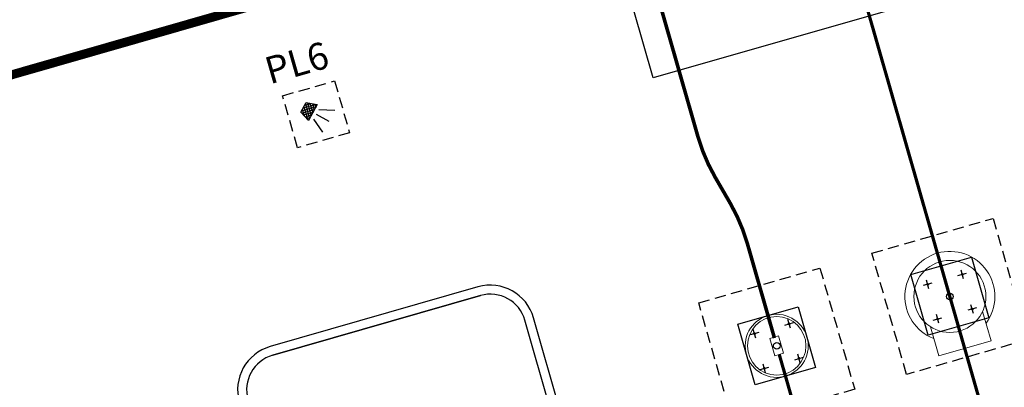
# Model space of a CAD drawing. Extents: x 0 to 839, y 0 to 592.
# Drawn here: x 359 to 469, y 234 to 275 of the extents above; entities that cross this region are included whole.
import ezdxf

# ---------------------------------------------------------------- set-up
doc = ezdxf.new("R2010")
doc.units = 0
doc.header["$LTSCALE"] = 5
doc.header["$MEASUREMENT"] = 0
doc.header["$PDSIZE"] = 3
doc.linetypes.add('NASCOSTA', pattern=[0.375, 0.25, -0.125])
doc.linetypes.add('TRATTEGGIATA2', pattern=[0.375, 0.25, -0.125])
doc.layers.get('0').update_dxf_attribs({"linetype": 'CONTINUOUS'})
doc.layers.get('DEFPOINTS').update_dxf_attribs({"linetype": 'CONTINUOUS'})
for name, color, linetype in [('ILLUMINAZIONE', 7, 'CONTINUOUS'), ('OPERE EDILI', 7, 'CONTINUOUS'), ('QUOTE', 7, 'CONTINUOUS')]:
    doc.layers.add(name, color=color, linetype=linetype)
doc.layers.add('OPERE ELTM', color=7, linetype='CONTINUOUS', lineweight=9)
doc.styles.add('ROMANS', font='romans.shx')
doc.styles.get("Standard").update_dxf_attribs({"font": 'ROMAND8', "height": 5})
doc.dimstyles.get("Standard").update_dxf_attribs({"dimtxt": 0.18, "dimasz": 0.18, "dimexe": 0.18, "dimexo": 0.0625, "dimgap": 0.09, "dimtad": 0, "dimtih": 1, "dimtoh": 1, "dimdec": 4, "dimzin": 0, "dimdsep": 46, "dimtxsty": 'Standard', "dimcen": 0.09, "dimadec": 0, "dimazin": 0, "dimtfac": 1, "dimtdec": 4, "dimtofl": 0, "dimtmove": 0, "dimatfit": 3, "dimfxl": 0, "dimtolj": 1, "dimtzin": 0, "dimarcsym": 0})

# ---------------------------------------------------------------- blocks, each defined once
blk = doc.blocks.new('BASAMENTO IBRIDO')
at = {"layer": 'OPERE EDILI'}
h = blk.add_hatch(dxfattribs=at)
h.set_pattern_fill('ANSI38', color=3, scale=100, angle=-101.2853, style=0)
h.set_pattern_definition([(135, (-260.799, 240.2995), (-0.4419417, -0.4419417), []), (225, (-260.799, 240.2995), (-0.4419417, -1.3258252), [1.5625, -0.9375])])
h.paths.add_polyline_path([(0.5, 34.5), (0.5, 36.5), (-1.5, 36.5), (-1.5, 34.5)])
for p, q in [((-1.5, 34.5), (-1.5, 36.5)), ((-1.5, 36.5), (0.5, 36.5)), ((0.5, 36.5), (0.5, 34.5)), ((0.5, 34.5), (-1.5, 34.5)), ((-1, 34.5), (-1, 32.5)), ((-1, 34.5), (0, 34.5)), ((0, 34.5), (0, 32.5)), ((0, 32.5), (-1, 32.5))]:
    blk.add_line(p, q, dxfattribs=at)
blk.add_lwpolyline([(-12.5, 0), (-12.5, 37.5), (12.5, 37.5), (12.5, 0)], close=True, dxfattribs=at)
blk = doc.blocks.new('*X15')
at = {"color": 0}
for p, q in [((0.772, 0.2), (0.514, 0.458)), ((0.522, 0.434), (0.588, 0.5)), ((0.544, 0.367), (0.677, 0.5)), ((0.684, 0.2), (0.558, 0.326)), ((0.861, 0.2), (0.561, 0.5)), ((0.566, 0.301), (0.765, 0.5)), ((0.588, 0.235), (0.854, 0.5)), ((0.642, 0.2), (0.942, 0.5)), ((0.912, 0.237), (0.649, 0.5)), ((0.73, 0.2), (0.985, 0.455)), ((0.934, 0.303), (0.737, 0.5)), ((0.819, 0.2), (0.941, 0.322)), ((0.956, 0.369), (0.826, 0.5)), ((0.979, 0.436), (0.914, 0.5))]:
    blk.add_line(p, q, dxfattribs=at)
blk = doc.blocks.new('PALINE')
at = {"layer": 'ILLUMINAZIONE'}
for p, q in [((1.288, 1.995), (1.854, 2.278)), ((1.854, 2.278), (2.278, 1.854)), ((1.288, 1.712), (0.439, 1.429)), ((1.995, 1.288), (1.288, 1.995)), ((2.278, 1.854), (1.995, 1.288)), ((1.5, 1.5), (0.934, 0.934)), ((1.712, 1.288), (1.429, 0.439))]:
    blk.add_line(p, q, dxfattribs=at)
at = {"layer": 'ILLUMINAZIONE', "xscale": -2, "yscale": 2, "zscale": 2, "rotation": 134.9999881860699}
blk.add_blockref('*X15', (1.288, 3.409), dxfattribs=at)
blk = doc.blocks.new('*D36')
at = {"layer": 'DEFPOINTS', "color": 0, "linetype": 'Continuous'}
for p in [(508.41, 330.37), (466.43, 318.33), (510.35, 258.1)]:
    blk.add_point(p, dxfattribs=at)
at = {"layer": 'QUOTE', "color": 0, "linetype": 'Continuous', "lineweight": -2}
for p, q in [((466.49, 318.35), (508.58, 330.42)), ((509.24, 327.48), (517.31, 299.31)), ((526.88, 265.96), (518.8, 294.13)), ((510.41, 258.12), (527.88, 263.13))]:
    blk.add_line(p, q, dxfattribs=at)
at = {"layer": 'QUOTE', "color": 0, "linetype": 'Continuous'}
for points in [[(509.72, 327.62), (508.76, 327.35), (508.41, 330.37)], [(527.36, 266.1), (526.4, 265.82), (527.7, 263.08)]]:
    blk.add_solid(points, dxfattribs=at)
at = {"layer": 'QUOTE', "color": 0, "linetype": 'Continuous', "insert": (518.06, 296.72), "char_height": 5, "attachment_point": 5}
blk.add_mtext('\\A1;7.00', dxfattribs=at)

msp = doc.modelspace()

# ---------------------------------------------------------------- linework, layer by layer
at = {"layer": 'OPERE EDILI', "linetype": 'ByBlock'}
for p, q in [((464.046, 246.459), (463.77, 247.42)), ((464.046, 246.459), (463.77, 247.42)), ((460.201, 245.356), (459.925, 246.317)), ((463.427, 246.802), (464.389, 247.077)), ((460.543, 245.975), (459.582, 245.699)), ((460.543, 245.975), (459.582, 245.699)), ((465.492, 243.237), (464.531, 242.96)), ((465.15, 242.618), (464.873, 243.579)), ((460.685, 241.854), (461.646, 242.13)), ((461.303, 241.511), (461.028, 242.472)), ((461.303, 241.511), (461.028, 242.472))]:
    msp.add_line(p, q, dxfattribs=at)
at = {"layer": 'OPERE EDILI', "linetype": 'Continuous'}
for p, q in [((410.115, 245.548), (387.048, 238.934)), ((387.324, 237.973), (410.39, 244.587)), ((410.39, 244.587), (387.324, 237.973)), ((410.39, 244.587), (387.324, 237.973)), ((437.876, 163.247), (415.338, 241.845)), ((438.837, 163.523), (416.299, 242.12))]:
    msp.add_line(p, q, dxfattribs=at)
at = {"layer": 'OPERE EDILI', "linetype": 'NASCOSTA'}
msp.add_lwpolyline([(388.426, 266.773), (394.194, 268.427), (395.848, 262.66), (390.08, 261.006)], close=True, dxfattribs=at)
at = {"layer": 'OPERE EDILI', "linetype": 'TRATTEGGIATA2'}
for points in [[(457.729, 235.836), (453.87, 249.294), (467.328, 253.153), (471.187, 239.695)], [(438.504, 230.324), (434.645, 243.781), (448.102, 247.64), (451.961, 234.183)]]:
    msp.add_lwpolyline(points, close=True, dxfattribs=at)
at = {"layer": 'OPERE EDILI'}
for points in [[(458.191, 246.924), (464.92, 248.853), (466.849, 242.124), (460.12, 240.195)], [(438.965, 241.411), (445.694, 243.34), (447.624, 236.611), (440.895, 234.682)]]:
    msp.add_lwpolyline(points, close=True, dxfattribs=at)
for points in [[(444.812, 240.975), (444.536, 241.936)], [(440.967, 239.873), (440.691, 240.834)], [(444.194, 241.318), (445.155, 241.594)], [(441.31, 240.491), (440.348, 240.215)], [(445.296, 237.473), (446.257, 237.749)], [(445.915, 237.13), (445.639, 238.091)], [(441.451, 236.37), (442.412, 236.646)], [(442.07, 236.028), (441.794, 236.989)]]:
    msp.add_lwpolyline(points, dxfattribs=at)
at = {"layer": 'OPERE EDILI', "linetype": 'ByBlock'}
for centre, radius in [((463.908, 246.939), 0.09), ((460.063, 245.837), 0.09), ((462.528, 244.495), 0.37), ((465.012, 243.098), 0.09), ((461.165, 241.992), 0.09), ((443.298, 239.012), 0.37)]:
    msp.add_circle(centre, radius, dxfattribs=at)
at = {"layer": 'OPERE EDILI'}
for centre in [(444.674, 241.456), (440.829, 240.353), (445.777, 237.611), (441.932, 236.508)]:
    msp.add_circle(centre, 0.09, dxfattribs=at)
at = {"layer": 'OPERE EDILI', "linetype": 'Continuous'}
for centre, radius, start, end in [((411.493, 240.742), 5, 16, 106), ((411.493, 240.742), 4, 16, 106), ((411.493, 240.742), 4, 16, 106), ((411.493, 240.742), 4, 16, 106), ((388.426, 234.128), 5, 106, 196), ((388.426, 234.128), 4, 106, 196)]:
    msp.add_arc(centre, radius, start, end, dxfattribs=at)
at = {"layer": 'OPERE ELTM', "linetype": 'Continuous'}
msp.add_line((387.324, 237.973), (410.39, 244.587), dxfattribs=at)
at = {"layer": 'OPERE ELTM'}
for points, const_width in [([(449.109, 291.248), (470.456, 216.83)], 0.36), ([(308.906, 254.927), (388.407, 277.723)], 1), ([(443.582, 238.053), (451.34, 210.997)], 0.36)]:
    msp.add_lwpolyline(points, dxfattribs=dict(at, const_width=const_width))
at = {"layer": 'OPERE ELTM', "const_width": 0.4}
msp.add_lwpolyline([(430.25, 285.858), (429.967, 285.486, 0.2364091), (429.144, 281.084), (434.55, 262.229, 0.0614759), (436.467, 257.72), (438.125, 254.858, -0.0614759), (440.042, 250.349), (443.047, 239.875)], format="xyb", dxfattribs=at)
at = {"layer": 'OPERE ELTM'}
msp.add_lwpolyline([(466.166, 242.831), (467.106, 239.553), (461.292, 237.886), (460.361, 241.132)], dxfattribs=at)
msp.add_lwpolyline([(443.5, 240.11), (444.051, 238.188), (443.09, 237.912), (442.538, 239.835)], close=True, dxfattribs=at)
for centre, radius in [((462.528, 244.495), 4), ((443.295, 239.011), 3.5), ((443.295, 239.011), 3.25)]:
    msp.add_circle(centre, radius, dxfattribs=at)
msp.add_arc((462.528, 244.495), 5, 323.41972, 248.99174, dxfattribs=at)

# ---------------------------------------------------------------- block references
at = {"layer": 'ILLUMINAZIONE', "linetype": 'Continuous', "xscale": 2, "yscale": 2, "zscale": 2, "rotation": 106.0000500190773}
msp.add_blockref('PALINE', (395.848, 262.66), dxfattribs=at)
at = {"layer": 'OPERE EDILI', "linetype": 'Continuous', "xscale": 2, "yscale": 2, "zscale": 2, "rotation": 15.99999999999996}
msp.add_blockref('BASAMENTO IBRIDO', (453.598, 275.639), dxfattribs=at)

# ---------------------------------------------------------------- texts
at = {"layer": 'ILLUMINAZIONE', "style": 'ROMANS'}
msp.add_text('PL6', height=3, rotation=16.00005, dxfattribs=at).set_placement((386.999, 268.028))

# ---------------------------------------------------------------- dimensions: what is measured, and where the dimension line sits
at = {"layer": 'QUOTE', "linetype": 'Continuous'}
dim = msp.add_linear_dim(base=(508.409, 330.367), p1=(510.354, 258.104), p2=(466.432, 318.33), angle=106, dimstyle='Standard', override={"dimasz": 3, "dimdec": 2, "dimlfac": 0.1}, dxfattribs=at)
dim.commit()
dim.dimension.update_dxf_attribs({"geometry": '*D36', "text_midpoint": (518.056, 296.723)})

doc.saveas('drawing.dxf')
